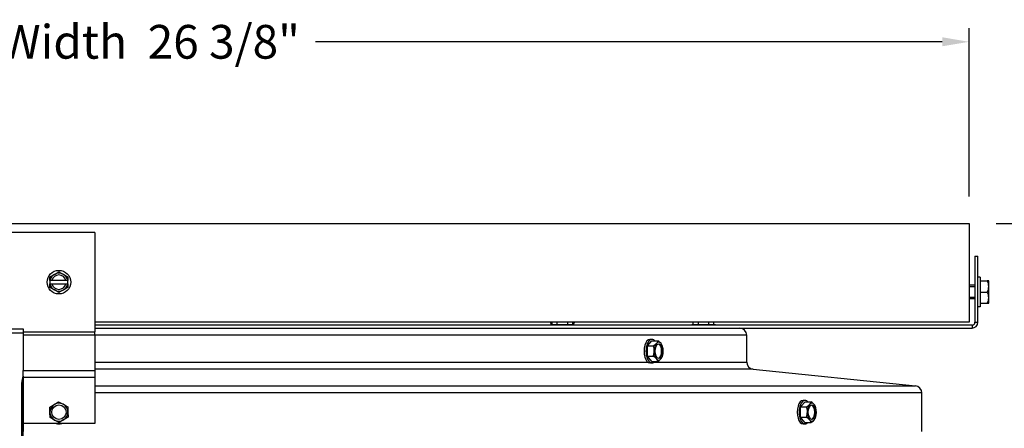
# Model space of a CAD drawing. Units: inches. Extents: x 2 to 86, y 1 to 67.
# Drawn here: x 64 to 77.6, y 27.4 to 33.1 of the extents above; entities that cross this region are included whole.
import ezdxf

# ---------------------------------------------------------------- set-up
doc = ezdxf.new("R2010")
doc.units = ezdxf.units.IN
doc.header["$LTSCALE"] = 4
doc.header["$MEASUREMENT"] = 0
doc.linetypes.add('DASHED', pattern=[0.2067, 0.1654, -0.0413])
for name, color, linetype in [('ASF', 1, 'Continuous'), ('DIMENSIONS', 5, 'Continuous'), ('Hidden Narrow (ANSI)', 7, 'DASHED'), ('Visible (ANSI)', 7, 'Continuous'), ('Visible Narrow (ANSI)', 7, 'Continuous')]:
    doc.layers.add(name, color=color, linetype=linetype)
doc.styles.add('Arial', font='arial.ttf')
doc.dimstyles.new('Dimensions', dxfattribs={"dimtxt": 0.15625, "dimasz": 0.125, "dimexe": 0.0625, "dimexo": 0.125, "dimgap": 0.09, "dimtad": 0, "dimtih": 1, "dimtoh": 1, "dimzin": 0, "dimdsep": 46, "dimlunit": 5, "dimtxsty": 'Arial', "dimcen": 0, "dimadec": 0, "dimazin": 0, "dimtfac": 1, "dimtofl": 0, "dimtmove": 0, "dimatfit": 3, "dimfxl": 1, "dimfrac": 2, "dimtolj": 1, "dimtzin": 0, "dimarcsym": 0})

# ---------------------------------------------------------------- blocks, each defined once
blk = doc.blocks.new('*D15')
at = {"layer": 'Defpoints', "color": 0, "transparency": 16777216}
for p in [(77.157, 32.812), (50.845, 30.285), (77.157, 30.285)]:
    blk.add_point(p, dxfattribs=at)
at = {"layer": 'DIMENSIONS', "color": 0, "lineweight": -2, "transparency": 16777216}
for p, q in [((50.845, 30.66), (50.845, 33)), ((77.157, 30.66), (77.157, 33)), ((51.22, 32.812), (59.932, 32.812)), ((76.782, 32.812), (68.07, 32.812))]:
    blk.add_line(p, q, dxfattribs=at)
at = {"layer": 'DIMENSIONS', "color": 0, "transparency": 16777216}
for points in [[(51.22, 32.875), (51.22, 32.75), (50.845, 32.812)], [(76.782, 32.875), (76.782, 32.75), (77.157, 32.812)]]:
    blk.add_solid(points, dxfattribs=at)
at = {"layer": 'DIMENSIONS', "color": 0, "transparency": 16777216, "insert": (64.001, 32.812), "char_height": 0.46875, "width": 8.1505, "attachment_point": 5, "style": 'Arial'}
blk.add_mtext('\\A1;Solar Panel Width  26 3/8"', dxfattribs=at)
blk = doc.blocks.new('*D24')
at = {"layer": 'Defpoints', "color": 0, "transparency": 16777216}
for p in [(77.157, 30.285), (81.874, 30.285), (76.001, 11.718)]:
    blk.add_point(p, dxfattribs=at)
at = {"layer": 'DIMENSIONS', "color": 0, "lineweight": -2, "transparency": 16777216}
for p, q in [((77.532, 30.285), (82.062, 30.285)), ((81.874, 29.91), (81.874, 22.299)), ((81.874, 12.093), (81.874, 19.704)), ((76.376, 11.718), (82.062, 11.718))]:
    blk.add_line(p, q, dxfattribs=at)
at = {"layer": 'DIMENSIONS', "color": 0, "transparency": 16777216}
for points in [[(81.812, 29.91), (81.937, 29.91), (81.874, 30.285)], [(81.812, 12.093), (81.937, 12.093), (81.874, 11.718)]]:
    blk.add_solid(points, dxfattribs=at)
at = {"layer": 'DIMENSIONS', "color": 0, "transparency": 16777216, "insert": (81.874, 21.002), "char_height": 0.46875, "attachment_point": 5, "style": 'Arial'}
blk.add_mtext('\\A1;Overall\\PHeight \\P18 1/2"', dxfattribs=at)

msp = doc.modelspace()

# ---------------------------------------------------------------- linework, layer by layer
at = {"layer": 'ASF'}
for p, q in [((63.98315, 25.32197), (63.98315, 28.07197)), ((64.00166, 28.07197), (63.98315, 28.07197)), ((64.00486, 28.07197), (64.00166, 28.07197)), ((64.00166, 25.32197), (64.00166, 28.07197)), ((64.00508, 27.80486), (64.00486, 27.80474))]:
    msp.add_line(p, q, dxfattribs=at)
for centre, major_axis, start_param in [((64.17062, 28.07197), (0, 0.1875), 1.0847286), ((64.17076, 28.07197), (0, 0.16913), 1.37588665)]:
    msp.add_ellipse(centre, major_axis=major_axis, ratio=0.99983851, start_param=start_param, end_param=1.57079633, dxfattribs=at)
at = {"layer": 'Hidden Narrow (ANSI)', "ltscale": 0.037994}
for p, q in [((77.23716, 29.40222), (77.15716, 29.40222)), ((77.15716, 29.25922), (77.23716, 29.25922))]:
    msp.add_line(p, q, dxfattribs=at)
at = {"layer": 'Visible (ANSI)'}
for p, q in [((50.84466, 30.28522), (77.15716, 30.28522)), ((77.15716, 30.28522), (77.15716, 28.91072)), ((65.00091, 30.15757), (63.00091, 30.15757)), ((65.00091, 30.15757), (65.00091, 28.77969)), ((77.23716, 29.83072), (77.23716, 28.91072)), ((77.23716, 29.83072), (77.27716, 29.83072)), ((77.27716, 28.91072), (77.27716, 29.83072)), ((64.37591, 29.5408), (64.43841, 29.57688)), ((64.43841, 29.57688), (64.50091, 29.61297)), ((64.50091, 29.61297), (64.56341, 29.57688)), ((64.56341, 29.57688), (64.62591, 29.5408)), ((64.37591, 29.49263), (64.37591, 29.5408)), ((64.37591, 29.49263), (64.37823, 29.49263)), ((64.37591, 29.49263), (64.37591, 29.44463)), ((64.37823, 29.44463), (64.37591, 29.44463)), ((64.37591, 29.39646), (64.37591, 29.44463)), ((64.40383, 29.49263), (64.37823, 29.49263)), ((64.37823, 29.44463), (64.40383, 29.44463)), ((64.59799, 29.49263), (64.40383, 29.49263)), ((64.40383, 29.44463), (64.59799, 29.44463)), ((64.62358, 29.49263), (64.59799, 29.49263)), ((64.59799, 29.44463), (64.62358, 29.44463)), ((64.62358, 29.49263), (64.62591, 29.49263)), ((64.62591, 29.44463), (64.62358, 29.44463)), ((64.62591, 29.5408), (64.62591, 29.49263)), ((64.62591, 29.44463), (64.62591, 29.49263)), ((64.62591, 29.44463), (64.62591, 29.39646)), ((77.30816, 29.53772), (77.27716, 29.53772)), ((77.30816, 29.53772), (77.30816, 29.12372)), ((77.30816, 29.48672), (77.40894, 29.48672)), ((77.42816, 29.48672), (77.40894, 29.48672)), ((77.42816, 29.40872), (77.42816, 29.48672)), ((64.43841, 29.36038), (64.37591, 29.39646)), ((64.50091, 29.32429), (64.43841, 29.36038)), ((64.56341, 29.36038), (64.50091, 29.32429)), ((64.62591, 29.39646), (64.56341, 29.36038)), ((77.23716, 29.42572), (77.15716, 29.42572)), ((77.30816, 29.33072), (77.40894, 29.33072)), ((77.42816, 29.25272), (77.42816, 29.40872)), ((77.23716, 29.23572), (77.15716, 29.23572)), ((77.30816, 29.17472), (77.40894, 29.17472)), ((77.40894, 29.17472), (77.42816, 29.17472)), ((77.42816, 29.17472), (77.42816, 29.25272)), ((77.30816, 29.12372), (77.27716, 29.12372)), ((77.15716, 28.91072), (65.00091, 28.91072)), ((71.33691, 28.91072), (71.33691, 28.90072)), ((71.33691, 28.90072), (71.35658, 28.90072)), ((71.35658, 28.87953), (71.35658, 28.91072)), ((71.43034, 28.87953), (71.43034, 28.91072)), ((71.57466, 28.87953), (71.57466, 28.91072)), ((71.64523, 28.87953), (71.64523, 28.91072)), ((71.64523, 28.90072), (71.66491, 28.90072)), ((71.66491, 28.91072), (71.66491, 28.90072)), ((73.31907, 28.87953), (73.31907, 28.91072)), ((73.39124, 28.87953), (73.39124, 28.91072)), ((73.53558, 28.87953), (73.53558, 28.91072)), ((73.60775, 28.87953), (73.60775, 28.91072)), ((64.00486, 28.75947), (54.00486, 28.75947)), ((63.00091, 28.82033), (64.00486, 28.82033)), ((64.00486, 28.82033), (64.00486, 28.77969)), ((64.00486, 28.77969), (64.00486, 28.73139)), ((77.19716, 28.87072), (65.00091, 28.87072)), ((65.00091, 28.83072), (72.88918, 28.83072)), ((65.00091, 28.73139), (65.00091, 28.77969)), ((71.33691, 28.87953), (71.66491, 28.87953)), ((71.33691, 28.87953), (71.33691, 28.87072)), ((71.66491, 28.87953), (71.66491, 28.87072)), ((72.88918, 28.83072), (77.19716, 28.83072)), ((73.29941, 28.87953), (73.62741, 28.87953)), ((73.29941, 28.87953), (73.29941, 28.87072)), ((73.62741, 28.87953), (73.62741, 28.87072)), ((64.00486, 28.73139), (64.00486, 28.23815)), ((65.00091, 28.73139), (65.00091, 28.23815)), ((72.68304, 28.58266), (72.7459, 28.65356)), ((72.74517, 28.67323), (72.71832, 28.67323)), ((72.7459, 28.65356), (72.82782, 28.65356)), ((74.06341, 28.35848), (74.06341, 28.73072)), ((72.6823, 28.43833), (72.68304, 28.58266)), ((72.68304, 28.58266), (72.76496, 28.58266)), ((72.6823, 28.43833), (72.76423, 28.43833)), ((72.74444, 28.3649), (72.6823, 28.43833)), ((72.74517, 28.34523), (72.71832, 28.34523)), ((72.74444, 28.3649), (72.82636, 28.3649)), ((64.00486, 28.14156), (64.00486, 28.23815)), ((65.00091, 28.23815), (65.00091, 28.14156)), ((74.1532, 28.259), (76.40867, 28.02743)), ((64.00486, 28.14156), (64.00486, 27.90722)), ((65.00091, 28.14156), (65.00091, 27.50118)), ((76.49846, 27.39322), (76.49846, 27.92796)), ((64.00486, 27.90722), (64.00486, 27.52069)), ((64.4353, 27.76699), (64.49673, 27.80486)), ((64.49673, 27.80486), (64.56025, 27.7706)), ((74.81329, 27.73634), (74.87681, 27.80486)), ((74.87472, 27.82459), (74.84788, 27.82459)), ((74.87681, 27.80486), (74.95874, 27.80486)), ((64.37387, 27.72911), (64.4353, 27.76699)), ((64.37596, 27.65697), (64.37387, 27.72911)), ((64.37805, 27.58483), (64.37596, 27.65697)), ((64.56025, 27.7706), (64.62377, 27.73634)), ((64.62377, 27.73634), (64.62586, 27.6642)), ((64.62586, 27.6642), (64.62794, 27.59206)), ((74.81121, 27.59206), (74.81329, 27.73634)), ((74.81329, 27.73634), (74.89522, 27.73634)), ((64.00486, 27.52069), (64.00486, 27.50118)), ((64.44157, 27.55057), (64.37805, 27.58483)), ((64.50508, 27.51631), (64.44157, 27.55057)), ((64.56651, 27.55419), (64.50508, 27.51631)), ((64.62794, 27.59206), (64.56651, 27.55419)), ((74.81121, 27.59206), (74.89313, 27.59206)), ((74.87264, 27.51631), (74.81121, 27.59206)), ((74.87264, 27.51631), (74.95456, 27.51631)), ((64.00486, 27.50118), (64.00486, 27.39322)), ((65.00091, 27.50118), (64.00486, 27.50118)), ((74.87472, 27.49659), (74.84788, 27.49659))]:
    msp.add_line(p, q, dxfattribs=at)
for centre, radius in [((64.50091, 29.46863), 0.164), ((64.50091, 27.66059), 0.1)]:
    msp.add_circle(centre, radius, dxfattribs=at)
for centre, radius, start, end in [((64.50091, 29.46863), 0.125, 120, 168.930475), ((64.50091, 29.46863), 0.125, 60, 120), ((64.50091, 29.46863), 0.125, 11.069525, 60), ((64.50091, 29.46863), 0.125, 191.069525, 240), ((64.50091, 29.46863), 0.1, 13.88654, 166.11346), ((64.50091, 29.46863), 0.1, 193.88654, 346.11346), ((64.50091, 29.46863), 0.125, 300, 348.930475), ((64.50091, 29.46863), 0.125, 240, 300), ((77.19716, 28.91072), 0.08, 270, 0), ((77.19716, 28.91072), 0.04, 270, 0), ((73.96341, 28.73072), 0.1, 0, 90), ((72.68734, 28.50923), 0.21651, 19.471221, 23.565325), ((72.68734, 28.50923), 0.21651, 336.107174, 340.528779), ((74.16341, 28.35848), 0.1, 180, 264.138134), ((76.39846, 27.92796), 0.1, 0, 84.138134), ((64.50091, 27.66059), 0.125, 121.657826, 181.657826), ((64.50091, 27.66059), 0.125, 181.657826, 241.657826), ((64.50091, 27.66059), 0.125, 61.657826, 121.657826), ((64.50091, 27.66059), 0.125, 1.657826, 61.657826), ((64.50091, 27.66059), 0.125, 301.657826, 1.657826), ((74.81689, 27.66059), 0.21651, 19.471221, 23.269731), ((64.50091, 27.66059), 0.125, 241.657826, 301.657826), ((74.81689, 27.66059), 0.21651, 335.79535, 340.528779), ((64.50091, 27.66059), 0.164, 256.405815, 283.594185)]:
    msp.add_arc(centre, radius, start, end, dxfattribs=at)
for centre, major_axis, ratio, start_param, end_param in [((77.20754, 29.40872), (0.22062, 0), 0.8660254, 0, 0.42053434), ((77.20754, 29.40872), (0.22062, 0), 0.8660254, 5.86265097, 6.28318531), ((77.20754, 29.25272), (0.22062, 0), 0.8660254, 0, 0.42053434), ((77.20754, 29.25272), (0.22062, 0), 0.8660254, 5.86265097, 6.28318531), ((72.71832, 28.50923), (0, -0.164), 0.5, 3.14159265, 6.28318531), ((72.74517, 28.50923), (0, -0.164), 0.5, 2.64678891, 6.77798905), ((72.65664, 28.61811), (0.17014, 0.04797), 0.42538967, 5.27731446, 5.69784879), ((72.84043, 28.50923), (0, -0.125), 0.5, 3.65505687, 4.70225442), ((72.65664, 28.61811), (0.17014, 0.04797), 0.42538967, 5.69784879, 6.11838313), ((72.84043, 28.50923), (0, 0.125), 0.5, 5.74945197, 6.79664952), ((72.71913, 28.61685), (0.16953, -0.05009), 0.44059126, 0.59073798, 1.01127232), ((72.71913, 28.61685), (0.16953, -0.05009), 0.44059126, 0.35441849, 0.59073798), ((72.84043, 28.50923), (0, 0.125), 0.5, 4.70225442, 5.74945197), ((72.62484, 28.5105), (0.00358, 0.17674), 0.86598093, 4.30940612, 4.72994045), ((72.62484, 28.5105), (0.00358, 0.17674), 0.86598093, 4.72994045, 5.15047479), ((72.84043, 28.50923), (0, -0.125), 0.5, 4.70225442, 5.74945197), ((72.8309, 28.50923), (0, -0.1), 0.5, 0.09540747, 3.04618518), ((72.84043, 28.50923), (0, 0.125), 0.5, 3.65505687, 4.70225442), ((72.65554, 28.40162), (-0.16953, 0.05009), 0.44059126, 3.73233063, 4.15286497), ((72.65554, 28.40162), (0.16953, -0.05009), 0.44059126, 0.17020364, 0.59073798), ((72.84043, 28.50923), (0, -0.125), 0.5, 5.74945197, 6.79664952), ((72.71804, 28.40035), (-0.17014, -0.04797), 0.42538967, 2.13572181, 2.55625614), ((72.71804, 28.40035), (0.17014, 0.04797), 0.42538967, 5.69784879, 5.94437273), ((74.84788, 27.66059), (0, -0.164), 0.5, 3.14159265, 6.28318531), ((74.87472, 27.66059), (0, -0.164), 0.5, 2.64610873, 6.77866923), ((74.78722, 27.7706), (0.17068, 0.04603), 0.4111336, 5.70261468, 6.12314901), ((74.96999, 27.66059), (0, 0.125), 0.5, 5.73065202, 6.77784957), ((74.8497, 27.76699), (0.16893, -0.05208), 0.45452931, 0.5959995, 1.01653383), ((74.75442, 27.6642), (0.01022, 0.17648), 0.86566291, 4.34192183, 4.76245616), ((74.78722, 27.7706), (0.17068, 0.04603), 0.4111336, 5.28208034, 5.70261468), ((74.75442, 27.6642), (0.01022, 0.17648), 0.86566291, 4.76245616, 5.1829905), ((74.96999, 27.66059), (0, -0.125), 0.5, 4.68345447, 5.73065202), ((74.96999, 27.66059), (0, -0.125), 0.5, 3.63625691, 4.68345447), ((74.96046, 27.66059), (0, -0.1), 0.5, 0.09540747, 3.04618518), ((74.96999, 27.66059), (0, 0.125), 0.5, 3.63625691, 4.68345447), ((74.8497, 27.76699), (0.16893, -0.05208), 0.45452931, 0.3691553, 0.5959995), ((74.96999, 27.66059), (0, 0.125), 0.5, 4.68345447, 5.73065202), ((74.78409, 27.55419), (-0.16893, 0.05208), 0.45452931, 3.73759215, 4.15812649), ((74.78409, 27.55419), (0.16893, -0.05208), 0.45452931, 0.17546516, 0.5959995), ((74.96999, 27.66059), (0, -0.125), 0.5, 5.73065202, 6.77784957), ((74.84656, 27.55057), (-0.17068, -0.04603), 0.4111336, 2.14048769, 2.56102202), ((74.84656, 27.55057), (0.17068, 0.04603), 0.4111336, 5.70261468, 5.95860038)]:
    msp.add_ellipse(centre, major_axis=major_axis, ratio=ratio, start_param=start_param, end_param=end_param, dxfattribs=at)
for centre in [(72.84043, 28.50923), (74.96999, 27.66059)]:
    msp.add_ellipse(centre, major_axis=(0, -0.1), ratio=0.5, dxfattribs=at)
at = {"layer": 'Visible Narrow (ANSI)'}
for p, q in [((77.23716, 28.91072), (77.27716, 28.91072)), ((64.00486, 28.77969), (65.00091, 28.77969)), ((77.19716, 28.87072), (77.19716, 28.83072)), ((65.00091, 28.73139), (64.00486, 28.73139)), ((74.06341, 28.73072), (65.00091, 28.73072)), ((65.00091, 28.35848), (72.68604, 28.35848)), ((72.77745, 28.35848), (74.06341, 28.35848)), ((64.00486, 28.23815), (65.00091, 28.23815)), ((74.1532, 28.259), (65.00091, 28.259)), ((65.00091, 28.14156), (64.00486, 28.14156)), ((65.00091, 28.02743), (76.40867, 28.02743)), ((76.49846, 27.92796), (65.00091, 27.92796))]:
    msp.add_line(p, q, dxfattribs=at)

# ---------------------------------------------------------------- dimensions: what is measured, and where the dimension line sits
at = {"layer": 'DIMENSIONS'}
dim = msp.add_linear_dim(base=(77.1571587026, 32.8121101654), p1=(50.8446587026, 30.2852161174), p2=(77.1571587026, 30.2852161174), text='Solar Panel Width  <>', dimstyle='Dimensions', override={"dimdec": 3, "dimpost": '"'}, dxfattribs=at)
dim.commit()
dim.dimension.update_dxf_attribs({"geometry": '*D15', "text_midpoint": (64.0009087026, 32.8121101654), "dimtype": 160})
dim = msp.add_linear_dim(base=(81.87417, 30.28522), p1=(76.00091, 11.71805), p2=(77.15716, 30.28522), angle=90, text='Overall\\PHeight \\P<>', dimstyle='Dimensions', override={"dimpost": '"'}, dxfattribs=at)
dim.commit()
dim.dimension.update_dxf_attribs({"geometry": '*D24', "text_midpoint": (81.87417, 21.00164)})

doc.saveas('drawing.dxf')
